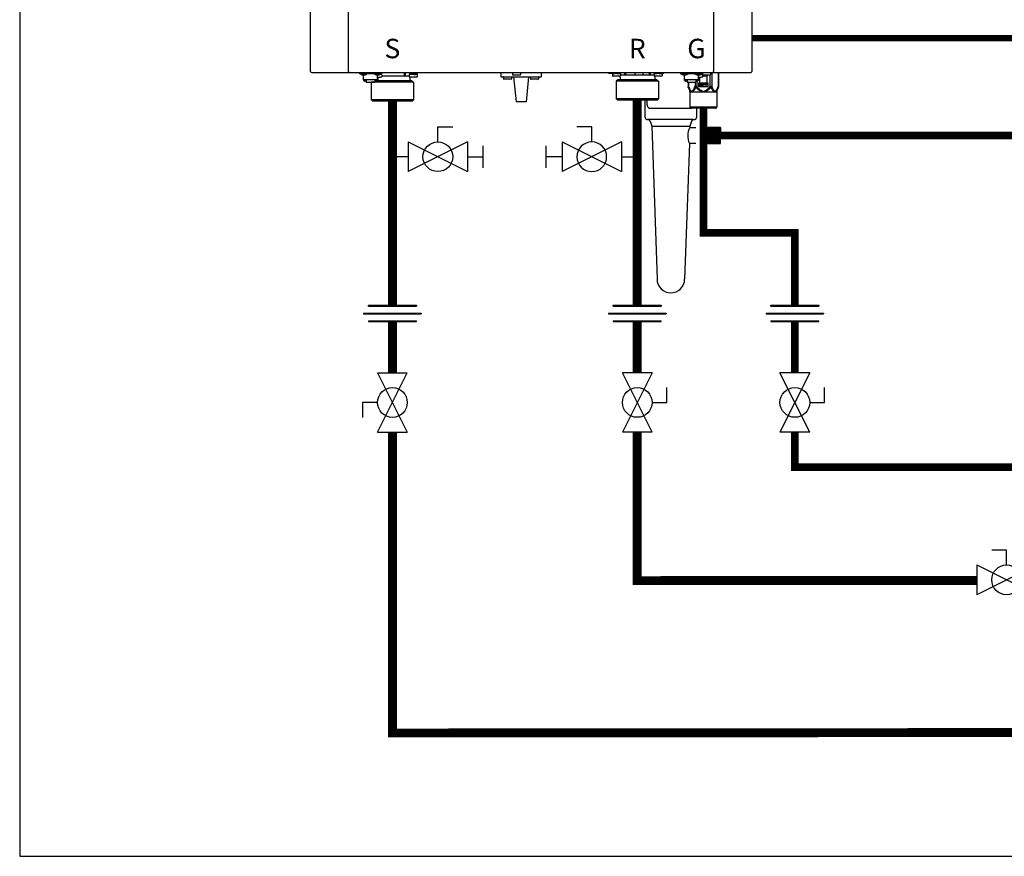
# Model space of a CAD drawing. Units: inches. Extents: x -69 to 81, y -7 to 97.
# Drawn here: x -69 to -31, y -7 to 26 of the extents above; entities that cross this region are included whole.
import ezdxf
from ezdxf.enums import TextEntityAlignment as Align

# ---------------------------------------------------------------- set-up
doc = ezdxf.new("R2010")
doc.units = ezdxf.units.IN
doc.header["$MEASUREMENT"] = 0
doc.linetypes.add('DASHED', pattern=[0.75, 0.5, -0.25])
doc.layers.add('menote', color=7, linetype='Continuous')
doc.styles.add('Navien', font='arial.ttf')

# ---------------------------------------------------------------- blocks, each defined once
blk = doc.blocks.new('Union')
at = {"color": 2}
for p, q in [((-0.0672, 0.0457), (0.0672, 0.0457)), ((-0.0672, 0.0437), (-0.0672, 0.0457)), ((-0.0672, 0.0437), (0.0672, 0.0437)), ((0.0672, 0.0457), (0.0672, 0.0437)), ((-0.0806, 0.0238), (0.0806, 0.0238)), ((-0.0806, 0.0238), (-0.0806, 0.0218)), ((-0.0806, 0.0218), (0.0806, 0.0218)), ((-0.0672, 0.002), (0.0672, 0.002)), ((-0.0672, 0.002), (-0.0672, 0)), ((-0.0672, 0), (0.0672, 0)), ((0.0672, 0), (0.0672, 0.002)), ((0.0806, 0.0238), (0.0806, 0.0218))]:
    blk.add_line(p, q, dxfattribs=at)
blk = doc.blocks.new('Full-Port Ball Valve')
at = {"color": 2}
for p, q in [((0.0832, 0.0832), (0.0416, 0.0832)), ((0.0832, 0.0416), (0.0832, 0.0832)), ((0, 0.0416), (0, -0.0416)), ((0, 0.0416), (0.1665, -0.0416)), ((0.1665, 0.0416), (0, -0.0416)), ((0.1665, 0.0416), (0.1665, -0.0416))]:
    blk.add_line(p, q, dxfattribs=at)
blk.add_circle((0.0832, 0), 0.0416, dxfattribs=at)
blk = doc.blocks.new('NFB-H (175-200)')
at = {"linetype": 'Continuous'}
for p, q in [((-3.212, 1.163), (-3.212, 28.671)), ((-1.719, 1.163), (-1.719, 28.671)), ((12.588, 28.671), (12.588, 1.163)), ((14.081, 28.671), (14.081, 1.163)), ((-1.719, 1.163), (-1.719, 1.124)), ((12.588, 1.124), (12.588, 1.163)), ((-3.173, 1.124), (14.042, 1.124)), ((-1.286, 1.124), (-1.286, 1.077)), ((-0.422, 1.077), (-1.286, 1.077)), ((-1.255, 1.073), (-1.255, 1.077)), ((-1.187, 1.034), (-1.071, 1.034)), ((-1.129, 0.841), (-1.129, 1.034)), ((-0.579, 0.842), (-1.129, 0.842)), ((-1.123, 0.818), (-1.123, 0.842)), ((-1.076, 0.818), (-1.123, 0.818)), ((-1.076, 0.818), (-1.076, 0.842)), ((-1.07, 0.833), (-1.076, 0.833)), ((-1.021, 0.789), (-1.076, 0.789)), ((-1.07, 0.842), (-1.07, 0.812)), ((-1.023, 0.812), (-1.07, 0.812)), ((-1.023, 0.812), (-1.023, 0.842)), ((-1.021, 0.833), (-1.023, 0.833)), ((-1.021, 0.842), (-1.021, 0.749)), ((-1.003, 1.073), (-1.003, 1.077)), ((-0.705, 1.073), (-0.705, 1.077)), ((-0.687, 0.842), (-0.687, 0.749)), ((-0.687, 0.833), (-0.685, 0.833)), ((-0.632, 0.789), (-0.687, 0.789)), ((-0.685, 0.842), (-0.685, 0.812)), ((-0.638, 0.812), (-0.685, 0.812)), ((-0.638, 0.812), (-0.638, 0.842)), ((-0.638, 0.833), (-0.632, 0.833)), ((-0.636, 1.034), (-0.521, 1.034)), ((-0.632, 0.818), (-0.632, 0.842)), ((-0.585, 0.818), (-0.632, 0.818)), ((0.766, 0.806), (-0.595, 0.806)), ((-0.585, 0.818), (-0.585, 0.842)), ((-0.579, 0.841), (-0.579, 1.034)), ((-0.579, 0.939), (-0.461, 0.939)), ((-0.559, 0.841), (-0.579, 0.841)), ((-0.559, 0.841), (-0.559, 0.939)), ((-0.465, 1.057), (-0.461, 1.057)), ((-0.453, 1.073), (-0.453, 1.077)), ((-0.422, 1.124), (-0.422, 1.077)), ((0.465, 0.983), (-0.404, 0.983)), ((0.465, 1.124), (0.465, 0.983)), ((0.499, 1.1), (0.499, 0.983)), ((0.658, 0.983), (0.499, 0.983)), ((0.658, 1.038), (0.658, 0.967)), ((0.965, 1.045), (0.666, 1.045)), ((0.666, 1.045), (0.669, 1.045)), ((0.953, 0.947), (0.678, 0.947)), ((0.681, 0.947), (0.678, 0.947)), ((0.679, 0.904), (0.679, 0.806)), ((0.688, 1.109), (0.688, 1.07)), ((0.74, 1.109), (0.74, 1.124)), ((0.74, 1.045), (0.74, 1.063)), ((0.766, 0.806), (0.825, 0.747)), ((0.817, 1.059), (0.816, 1.059)), ((0.869, 1.095), (0.867, 1.095)), ((0.869, 1.097), (0.906, 1.097)), ((0.869, 1.053), (0.906, 1.053)), ((0.891, 1.045), (0.891, 1.053)), ((0.906, 1.097), (0.906, 1.097)), ((0.906, 1.053), (0.906, 1.093)), ((0.906, 1.086), (0.906, 1.086)), ((0.943, 1.091), (0.943, 1.124)), ((0.964, 1.1), (0.97, 1.1)), ((0.964, 1.1), (0.964, 1.045)), ((0.97, 1.1), (0.97, 1.044)), ((0.972, 1.038), (0.972, 0.967)), ((4.255, 1.124), (4.255, 0.959)), ((4.255, 0.959), (5.828, 0.959)), ((4.358, 0.951), (4.358, 0.88)), ((4.652, 0.861), (4.377, 0.861)), ((4.672, 0.951), (4.672, 0.88)), ((4.707, 1.116), (4.707, 1.045)), ((5.002, 1.026), (4.727, 1.026)), ((4.747, 0.959), (4.845, -0.024)), ((5.022, 1.116), (5.022, 1.045)), ((5.336, 0.959), (5.238, -0.024)), ((5.411, 0.951), (5.411, 0.88)), ((5.706, 0.861), (5.431, 0.861)), ((5.725, 0.951), (5.725, 0.88)), ((5.828, 1.124), (5.828, 0.959)), ((8.48, 1.085), (8.48, 1.124)), ((8.63, 1.085), (8.48, 1.085)), ((8.627, 1.077), (8.627, 1.077)), ((8.627, 1.076), (8.627, 1.005)), ((8.63, 1.124), (8.63, 1.082)), ((8.635, 1.124), (8.635, 1.083)), ((8.635, 1.083), (8.638, 1.083)), ((8.636, 1.083), (8.64, 1.083)), ((8.636, 1.083), (8.636, 1.083)), ((8.679, 1.083), (8.637, 1.083)), ((8.638, 1.083), (8.679, 1.083)), ((8.64, 1.083), (8.679, 1.084)), ((8.743, 0.985), (8.647, 0.985)), ((8.657, 1.124), (8.657, 1.108)), ((8.679, 1.084), (8.709, 1.084)), ((8.679, 1.083), (8.727, 1.083)), ((8.709, 1.083), (8.709, 1.101)), ((8.842, 1.083), (8.722, 1.083)), ((8.749, 0.985), (8.743, 0.985)), ((8.86, 1.084), (8.746, 1.083)), ((8.826, 0.985), (8.749, 0.985)), ((8.833, 0.844), (8.775, 0.785)), ((9.016, 0.785), (8.775, 0.785)), ((8.775, 0.785), (8.775, 0.098)), ((8.786, 1.097), (8.785, 1.097)), ((8.882, 0.985), (8.82, 0.985)), ((10.142, 0.845), (8.833, 0.844)), ((8.839, 0.844), (8.833, 0.844)), ((8.838, 1.091), (8.875, 1.091)), ((8.839, 0.845), (8.921, 0.845)), ((8.921, 0.844), (8.839, 0.844)), ((8.89, 1.084), (8.848, 1.083)), ((8.86, 1.084), (8.86, 1.091)), ((8.86, 1.084), (8.89, 1.084)), ((8.875, 1.091), (8.875, 1.124)), ((8.922, 0.985), (8.882, 0.985)), ((8.885, 0.845), (8.91, 0.845)), ((8.89, 1.084), (8.934, 1.084)), ((8.89, 1.084), (8.932, 1.084)), ((8.921, 0.943), (8.921, 0.845)), ((9.058, 0.844), (8.921, 0.844)), ((8.942, 1.076), (8.942, 1.005)), ((9.101, 1.021), (8.942, 1.021)), ((10.425, 0.787), (9.016, 0.785)), ((10.141, 0.845), (9.058, 0.844)), ((9.1, 1.124), (9.101, 1.021)), ((9.134, 1.124), (9.135, 1.021)), ((10.065, 1.022), (9.135, 1.021)), ((9.502, 1.116), (9.502, 1.045)), ((9.797, 1.026), (9.522, 1.026)), ((9.817, 1.116), (9.817, 1.045)), ((10.065, 1.124), (10.065, 1.022)), ((10.099, 1.124), (10.099, 1.022)), ((10.258, 1.022), (10.099, 1.022)), ((10.366, 0.846), (10.141, 0.845)), ((10.279, 0.845), (10.142, 0.845)), ((10.258, 1.077), (10.258, 1.006)), ((10.266, 1.085), (10.271, 1.085)), ((10.266, 1.085), (10.269, 1.085)), ((10.266, 1.085), (10.266, 1.085)), ((10.309, 1.085), (10.267, 1.085)), ((10.269, 1.085), (10.309, 1.085)), ((10.271, 1.085), (10.309, 1.085)), ((10.28, 0.986), (10.277, 0.986)), ((10.278, 0.986), (10.278, 0.986)), ((10.318, 0.986), (10.279, 0.986)), ((10.279, 0.944), (10.279, 0.845)), ((10.279, 0.846), (10.36, 0.846)), ((10.36, 0.845), (10.279, 0.845)), ((10.318, 0.986), (10.28, 0.986)), ((10.287, 1.124), (10.287, 1.109)), ((10.29, 0.846), (10.314, 0.846)), ((10.309, 1.085), (10.339, 1.085)), ((10.309, 1.085), (10.358, 1.085)), ((10.373, 0.986), (10.318, 0.986)), ((10.339, 1.085), (10.339, 1.102)), ((10.472, 1.085), (10.352, 1.085)), ((10.366, 0.846), (10.36, 0.845)), ((10.366, 0.846), (10.425, 0.787)), ((10.379, 0.986), (10.373, 0.986)), ((10.491, 1.085), (10.376, 1.085)), ((10.457, 0.986), (10.379, 0.986)), ((10.417, 1.098), (10.416, 1.098)), ((10.425, 0.787), (10.426, 0.099)), ((10.512, 0.986), (10.451, 0.986)), ((10.468, 1.093), (10.505, 1.093)), ((10.521, 1.085), (10.478, 1.085)), ((10.491, 1.085), (10.491, 1.093)), ((10.505, 1.093), (10.505, 1.124)), ((10.553, 0.987), (10.512, 0.986)), ((10.521, 1.085), (10.564, 1.085)), ((10.569, 1.124), (10.569, 1.083)), ((10.631, 1.085), (10.569, 1.085)), ((10.572, 1.077), (10.572, 1.006)), ((10.631, 1.085), (10.631, 1.124)), ((11.291, 1.124), (11.291, 1.077)), ((12.155, 1.077), (11.291, 1.077)), ((11.322, 1.073), (11.322, 1.077)), ((11.39, 1.034), (11.506, 1.034)), ((11.448, 0.841), (11.448, 1.034)), ((11.998, 0.842), (11.448, 0.842)), ((11.454, 0.818), (11.454, 0.842)), ((11.501, 0.818), (11.454, 0.818)), ((11.501, 0.818), (11.501, 0.842)), ((11.507, 0.833), (11.501, 0.833)), ((11.556, 0.789), (11.501, 0.789)), ((11.507, 0.842), (11.507, 0.812)), ((11.554, 0.812), (11.507, 0.812)), ((11.554, 0.812), (11.554, 0.842)), ((11.556, 0.833), (11.554, 0.833)), ((11.556, 0.842), (11.556, 0.749)), ((11.574, 1.073), (11.574, 1.077)), ((11.872, 1.073), (11.872, 1.077)), ((11.89, 0.842), (11.89, 0.749)), ((11.89, 0.833), (11.892, 0.833)), ((11.945, 0.789), (11.89, 0.789)), ((11.892, 0.842), (11.892, 0.812)), ((11.939, 0.812), (11.892, 0.812)), ((11.929, 0.789), (11.929, 0.576)), ((11.939, 0.812), (11.939, 0.842)), ((11.939, 0.833), (11.945, 0.833)), ((11.94, 1.034), (12.056, 1.034)), ((11.945, 0.818), (11.945, 0.842)), ((11.992, 0.818), (11.945, 0.818)), ((11.992, 0.818), (11.992, 0.842)), ((11.998, 0.841), (11.998, 1.034)), ((11.998, 0.939), (12.116, 0.939)), ((12.018, 0.841), (11.998, 0.841)), ((12.018, 0.841), (12.018, 0.939)), ((12.05, 0.649), (12.05, 0.939)), ((12.112, 1.057), (12.116, 1.057)), ((12.124, 1.073), (12.124, 1.077)), ((12.155, 1.124), (12.155, 1.045)), ((12.156, 1.12), (12.155, 1.12)), ((12.325, 0.987), (12.174, 0.987)), ((12.45, 1.026), (12.175, 1.026)), ((12.325, 0.987), (12.325, 0.649)), ((12.345, 1.026), (12.345, 1.006)), ((12.447, 1.026), (12.447, 0.576)), ((12.47, 1.116), (12.47, 1.045)), ((12.515, 1.124), (12.515, 0.576)), ((12.773, 1.124), (12.773, 0.576)), ((12.784, 1.124), (12.784, 0.576)), ((-1.021, 0.749), (-0.687, 0.749)), ((-0.824, 0.749), (-0.825, 0.747)), ((-0.584, 0.747), (-0.825, 0.747)), ((-0.825, 0.747), (-0.825, 0.059)), ((0.825, 0.747), (-0.584, 0.747)), ((0.825, 0.747), (0.825, 0.059)), ((11.556, 0.749), (11.89, 0.749)), ((11.592, 0.749), (11.592, 0.576)), ((11.602, 0.576), (11.592, 0.576)), ((11.598, 0.546), (11.655, 0.407)), ((11.602, 0.749), (11.602, 0.576)), ((11.861, 0.749), (11.861, 0.576)), ((11.929, 0.576), (11.861, 0.576)), ((11.893, 0.546), (11.929, 0.576)), ((12.015, 0.726), (12.357, 0.726)), ((12.015, 0.561), (12.015, 0.726)), ((12.357, 0.561), (12.015, 0.561)), ((12.07, 0.706), (12.051, 0.706)), ((12.051, 0.706), (12.051, 0.588)), ((12.051, 0.588), (12.064, 0.588)), ((12.064, 0.691), (12.116, 0.588)), ((12.064, 0.588), (12.064, 0.691)), ((12.085, 0.649), (12.064, 0.649)), ((12.122, 0.606), (12.07, 0.706)), ((12.122, 0.649), (12.1, 0.649)), ((12.116, 0.588), (12.135, 0.588)), ((12.135, 0.706), (12.122, 0.706)), ((12.122, 0.706), (12.122, 0.606)), ((12.135, 0.588), (12.135, 0.706)), ((12.151, 0.649), (12.135, 0.649)), ((12.201, 0.706), (12.151, 0.706)), ((12.151, 0.706), (12.151, 0.588)), ((12.151, 0.588), (12.164, 0.588)), ((12.164, 0.694), (12.204, 0.694)), ((12.164, 0.656), (12.164, 0.694)), ((12.204, 0.656), (12.164, 0.656)), ((12.164, 0.641), (12.201, 0.641)), ((12.164, 0.588), (12.164, 0.641)), ((12.212, 0.704), (12.201, 0.706)), ((12.201, 0.641), (12.212, 0.644)), ((12.204, 0.694), (12.21, 0.691)), ((12.21, 0.659), (12.204, 0.656)), ((12.21, 0.691), (12.214, 0.686)), ((12.214, 0.664), (12.21, 0.659)), ((12.22, 0.696), (12.212, 0.704)), ((12.212, 0.644), (12.22, 0.651)), ((12.214, 0.686), (12.216, 0.679)), ((12.216, 0.671), (12.214, 0.664)), ((12.216, 0.679), (12.216, 0.671)), ((12.279, 0.649), (12.217, 0.649)), ((12.227, 0.686), (12.22, 0.696)), ((12.22, 0.651), (12.227, 0.661)), ((12.229, 0.679), (12.227, 0.686)), ((12.227, 0.661), (12.229, 0.669)), ((12.229, 0.669), (12.229, 0.679)), ((12.325, 0.706), (12.245, 0.706)), ((12.245, 0.706), (12.245, 0.694)), ((12.245, 0.694), (12.279, 0.694)), ((12.279, 0.694), (12.279, 0.588)), ((12.279, 0.588), (12.291, 0.588)), ((12.291, 0.694), (12.325, 0.694)), ((12.291, 0.588), (12.291, 0.694)), ((12.325, 0.649), (12.291, 0.649)), ((12.325, 0.694), (12.325, 0.706)), ((12.357, 0.726), (12.357, 0.561)), ((12.515, 0.576), (12.447, 0.576)), ((12.447, 0.576), (12.483, 0.546)), ((12.721, 0.407), (12.698, 0.407)), ((12.778, 0.546), (12.721, 0.407)), ((12.784, 0.576), (12.773, 0.576)), ((-0.584, 0.059), (-0.825, 0.059)), ((-0.766, 0), (-0.825, 0.059)), ((0.766, 0), (-0.766, 0)), ((0.825, 0.059), (-0.584, 0.059)), ((0.766, 0), (0.825, 0.059)), ((9.017, 0.097), (8.775, 0.098)), ((8.834, 0.039), (8.775, 0.098)), ((10.361, 0.04), (8.834, 0.039)), ((10.426, 0.099), (9.017, 0.097)), ((9.971, 0.039), (9.971, -0.071)), ((10.367, 0.04), (10.361, 0.04)), ((10.367, 0.04), (10.426, 0.099)), ((11.661, 0.377), (12.715, 0.377)), ((11.661, 0.377), (11.661, -0.22)), ((12.715, 0.377), (12.715, -0.22)), ((5.238, -0.024), (4.845, -0.024)), ((10.085, -0.267), (11.693, -0.267)), ((11.661, -0.22), (12.715, -0.22)), ((11.689, -0.264), (11.673, -0.247)), ((12.659, -0.275), (11.717, -0.275)), ((12.687, -0.264), (12.703, -0.247))]:
    blk.add_line(p, q, dxfattribs=at)
for centre, radius, start, end in [((-3.173, 1.163), 0.0393, 180, 270), ((14.042, 1.163), 0.0393, 270, 0), ((-1.187, 1.112), 0.0786, 210, 270), ((-1.071, 1.112), 0.0786, 270, 330), ((-0.636, 1.112), 0.0786, 210, 270), ((-0.521, 1.112), 0.0786, 270, 330), ((-0.461, 0.998), 0.059, 270, 90), ((0.666, 1.038), 0.00786, 89.9995, 179.9995), ((0.678, 0.967), 0.0197, 179.9995, 269.9995), ((0.718, 0.904), 0.0393, 89.9995, 179.9995), ((0.363, -7.523), 8.633, 86.6568, 86.9885), ((0.953, 0.967), 0.0197, 269.9995, 359.9995), ((0.965, 1.038), 0.00786, 359.9995, 89.9995), ((1.009, 1.1), 0.0393, 143.0448, 179.9995), ((4.365, 0.951), 0.00786, 90, 180), ((4.377, 0.88), 0.0197, 180, 270), ((4.652, 0.88), 0.0197, 270, 0), ((4.664, 0.951), 0.00786, 0, 90), ((4.715, 1.116), 0.00786, 90, 180), ((4.727, 1.045), 0.0197, 180, 270), ((5.002, 1.045), 0.0197, 270, 0), ((5.014, 1.116), 0.00786, 0, 90), ((5.419, 0.951), 0.00786, 90, 180), ((5.431, 0.88), 0.0197, 180, 270), ((5.706, 0.88), 0.0197, 270, 0), ((5.718, 0.951), 0.00786, 0, 90), ((8.635, 1.077), 0.00786, 130.3509, 180.0409), ((8.635, 1.076), 0.00786, 90.0409, 180.0409), ((8.647, 1.005), 0.0197, 180.0409, 270.0409), ((8.882, 0.943), 0.0393, 0.0409, 85.0886), ((8.922, 1.005), 0.0197, 270.0409, 0.0409), ((8.934, 1.076), 0.00786, 0.0409, 90.0409), ((9.51, 1.116), 0.00786, 90, 180), ((9.522, 1.045), 0.0197, 180, 270), ((9.797, 1.045), 0.0197, 270, 0), ((9.809, 1.116), 0.00786, 0, 90), ((10.266, 1.077), 0.00786, 90.0409, 180.0409), ((10.277, 1.006), 0.0197, 180.0409, 270.0409), ((10.318, 0.944), 0.0393, 94.9932, 180.0409), ((10.553, 1.006), 0.0197, 270.0409, 0.0409), ((10.564, 1.077), 0.00786, 0.0409, 90.0409), ((11.39, 1.112), 0.0786, 210, 270), ((11.506, 1.112), 0.0786, 270, 330), ((11.94, 1.112), 0.0786, 210, 270), ((12.056, 1.112), 0.0786, 270, 330), ((12.116, 0.998), 0.059, 270, 90), ((12.163, 1.116), 0.00786, 90, 180), ((12.175, 1.045), 0.0197, 180, 191.2883), ((12.175, 1.045), 0.0197, 246.3563, 270), ((12.325, 1.006), 0.0197, 270, 0), ((12.45, 1.045), 0.0197, 270, 0), ((12.462, 1.116), 0.00786, 0, 90), ((11.583, 0.377), 0.0786, 0, 22.5188), ((12.081, -0.316), 0.776, 114.4228, 116.7335), ((12.12, -0.402), 0.87, 111.6534, 114.4435), ((12.251, -0.412), 0.881, 65.3629, 68.3268), ((12.291, -0.325), 0.786, 63.2831, 65.3301), ((12.793, 0.377), 0.0786, 157.4812, 180), ((11.701, -0.22), 0.0393, 180, 225), ((11.717, -0.236), 0.0393, 225, 270), ((12.659, -0.236), 0.0393, 270, 315), ((12.675, -0.22), 0.0393, 315, 0)]:
    blk.add_arc(centre, radius, start, end, dxfattribs=at)
for centre, major_axis, ratio, start_param, end_param in [((0.465, 0.943), (0.0392, 0.0022), 0.999992, 0.991289, 1.514888), ((0.465, 0.943), (0.038, 0.038), 0.267945, 0.261804, 0.785402), ((9.135, 0.982), (-0.038, 0.0379), 0.267614, -0.785807, -0.262208), ((9.135, 0.982), (0.0393, -0.0002), 0.999286, 1.575608, 2.099207), ((10.065, 0.982), (0.0393, -0.0002), 0.999286, 1.052009, 1.575608), ((10.065, 0.982), (0.0379, 0.038), 0.267622, 0.262215, 0.785813)]:
    blk.add_ellipse(centre, major_axis=major_axis, ratio=ratio, start_param=start_param, end_param=end_param, dxfattribs=at)
for points, knots in [([(-1.12, 0.817), (-1.117, 0.809), (-1.104, 0.794), (-1.085, 0.789), (-1.076, 0.789)], [0, 0, 0, 0, 0.489431, 1, 1, 1, 1]), ([(-0.632, 0.789), (-0.623, 0.789), (-0.604, 0.794), (-0.591, 0.809), (-0.588, 0.817)], [0, 0, 0, 0, 0.510569, 1, 1, 1, 1]), ([(0.688, 1.109), (0.688, 1.109), (0.689, 1.11), (0.691, 1.111), (0.696, 1.111), (0.705, 1.112), (0.719, 1.114), (0.732, 1.115), (0.739, 1.115)], [0, 0, 0, 0, 0.022574, 0.07427, 0.157463, 0.271321, 0.58525, 1, 1, 1, 1]), ([(0.817, 1.098), (0.8, 1.099), (0.777, 1.1), (0.746, 1.102), (0.727, 1.103), (0.711, 1.105), (0.699, 1.106), (0.692, 1.107), (0.689, 1.108), (0.688, 1.109), (0.688, 1.109)], [0, 0, 0, 0, 0.379798, 0.551888, 0.702992, 0.827275, 0.919933, 0.977639, 0.992924, 1, 1, 1, 1]), ([(0.739, 1.063), (0.732, 1.064), (0.719, 1.065), (0.705, 1.066), (0.696, 1.067), (0.691, 1.068), (0.689, 1.068), (0.688, 1.069), (0.688, 1.07)], [0, 0, 0, 0, 0.414691, 0.728745, 0.842496, 0.925651, 0.977488, 1, 1, 1, 1]), ([(0.816, 1.059), (0.809, 1.059), (0.783, 1.06), (0.758, 1.062), (0.739, 1.063)], [0, 0, 0, 0, 0.266679, 1, 1, 1, 1]), ([(0.752, 1.105), (0.749, 1.105), (0.745, 1.106), (0.741, 1.107), (0.74, 1.108), (0.74, 1.109)], [0, 0, 0, 0, 0.711722, 0.904676, 1, 1, 1, 1]), ([(0.762, 1.103), (0.761, 1.104), (0.758, 1.104), (0.755, 1.104), (0.752, 1.105)], [0, 0, 0, 0, 0.27094, 1, 1, 1, 1]), ([(0.816, 1.098), (0.811, 1.098), (0.793, 1.1), (0.775, 1.102), (0.762, 1.103)], [0, 0, 0, 0, 0.275407, 1, 1, 1, 1]), ([(0.817, 1.059), (0.822, 1.058), (0.839, 1.057), (0.856, 1.055), (0.869, 1.053)], [0, 0, 0, 0, 0.275859, 1, 1, 1, 1]), ([(0.906, 1.053), (0.899, 1.054), (0.87, 1.056), (0.84, 1.057), (0.817, 1.059)], [0, 0, 0, 0, 0.214288, 1, 1, 1, 1]), ([(0.869, 1.097), (0.87, 1.096), (0.873, 1.096), (0.876, 1.096), (0.878, 1.095)], [0, 0, 0, 0, 0.270953, 1, 1, 1, 1]), ([(0.906, 1.093), (0.903, 1.093), (0.891, 1.094), (0.878, 1.094), (0.869, 1.095)], [0, 0, 0, 0, 0.22529, 1, 1, 1, 1]), ([(0.878, 1.095), (0.879, 1.095), (0.881, 1.095), (0.883, 1.094), (0.884, 1.094)], [0, 0, 0, 0, 0.275002, 1, 1, 1, 1]), ([(0.943, 1.091), (0.943, 1.091), (0.942, 1.092), (0.939, 1.093), (0.932, 1.094), (0.92, 1.095), (0.911, 1.096), (0.906, 1.097)], [0, 0, 0, 0, 0.023967, 0.075395, 0.269384, 0.582186, 1, 1, 1, 1]), ([(0.906, 1.086), (0.912, 1.086), (0.921, 1.087), (0.932, 1.088), (0.939, 1.089), (0.942, 1.09), (0.943, 1.091), (0.943, 1.091)], [0, 0, 0, 0, 0.41872, 0.730575, 0.92437, 0.975787, 1, 1, 1, 1]), ([(8.708, 1.101), (8.701, 1.102), (8.688, 1.102), (8.674, 1.104), (8.665, 1.105), (8.661, 1.106), (8.658, 1.106), (8.657, 1.107), (8.657, 1.108)], [0, 0, 0, 0, 0.414586, 0.728573, 0.842313, 0.925477, 0.977357, 1, 1, 1, 1]), ([(8.785, 1.097), (8.778, 1.097), (8.753, 1.098), (8.727, 1.1), (8.708, 1.101)], [0, 0, 0, 0, 0.26668, 1, 1, 1, 1]), ([(8.786, 1.097), (8.791, 1.096), (8.808, 1.095), (8.825, 1.093), (8.838, 1.091)], [0, 0, 0, 0, 0.275866, 1, 1, 1, 1]), ([(8.875, 1.091), (8.868, 1.092), (8.839, 1.094), (8.809, 1.095), (8.786, 1.097)], [0, 0, 0, 0, 0.214284, 1, 1, 1, 1]), ([(10.141, 0.845), (10.134, 0.845), (10.119, 0.845), (10.098, 0.845), (10.076, 0.845), (10.058, 0.845), (10.045, 0.845), (10.038, 0.845), (10.032, 0.845), (10.028, 0.845), (10.024, 0.845), (10.021, 0.845), (10.019, 0.845), (10.018, 0.845), (10.017, 0.845), (10.016, 0.845), (10.015, 0.845), (10.015, 0.845), (10.015, 0.845), (10.014, 0.845), (10.013, 0.845), (10.012, 0.845), (10.01, 0.845), (10.008, 0.845), (10.006, 0.845), (10.003, 0.845), (9.997, 0.845), (9.991, 0.845), (9.985, 0.845), (9.979, 0.845), (9.97, 0.845), (9.96, 0.845), (9.947, 0.845), (9.935, 0.845), (9.923, 0.845), (9.912, 0.845), (9.904, 0.845), (9.898, 0.845), (9.891, 0.845), (9.886, 0.845), (9.882, 0.845), (9.879, 0.845), (9.876, 0.845), (9.874, 0.845), (9.873, 0.845), (9.871, 0.845), (9.87, 0.845), (9.869, 0.845), (9.868, 0.845), (9.866, 0.845), (9.864, 0.845), (9.862, 0.845), (9.859, 0.845), (9.856, 0.845), (9.851, 0.845), (9.843, 0.845), (9.832, 0.845), (9.818, 0.845), (9.804, 0.845), (9.79, 0.845), (9.777, 0.845), (9.763, 0.845), (9.749, 0.845), (9.735, 0.845), (9.724, 0.845), (9.715, 0.845), (9.709, 0.845), (9.704, 0.845), (9.7, 0.845), (9.694, 0.845), (9.687, 0.845), (9.677, 0.845), (9.661, 0.845), (9.638, 0.845), (9.615, 0.844), (9.596, 0.844), (9.582, 0.844), (9.57, 0.844), (9.561, 0.844), (9.555, 0.844), (9.551, 0.844), (9.547, 0.844), (9.544, 0.844), (9.539, 0.844), (9.533, 0.844), (9.524, 0.844), (9.513, 0.844), (9.494, 0.844), (9.476, 0.844), (9.458, 0.844), (9.444, 0.844), (9.43, 0.844), (9.419, 0.844), (9.409, 0.844), (9.404, 0.844), (9.399, 0.844), (9.396, 0.844), (9.392, 0.844), (9.389, 0.844), (9.387, 0.844), (9.386, 0.844), (9.385, 0.844), (9.384, 0.844), (9.382, 0.844), (9.379, 0.844), (9.372, 0.844), (9.362, 0.844), (9.349, 0.844), (9.332, 0.844), (9.314, 0.844), (9.297, 0.844), (9.284, 0.844), (9.27, 0.844), (9.26, 0.844), (9.251, 0.844), (9.245, 0.844), (9.241, 0.844), (9.239, 0.844), (9.238, 0.844), (9.236, 0.844), (9.235, 0.844), (9.234, 0.844), (9.234, 0.844), (9.234, 0.844), (9.233, 0.844), (9.233, 0.844), (9.232, 0.844), (9.231, 0.844), (9.23, 0.844), (9.228, 0.844), (9.226, 0.844), (9.223, 0.844), (9.219, 0.844), (9.214, 0.844), (9.208, 0.844), (9.203, 0.844), (9.195, 0.844), (9.185, 0.844), (9.174, 0.844), (9.162, 0.844), (9.151, 0.844), (9.141, 0.844), (9.134, 0.844), (9.128, 0.844), (9.122, 0.844), (9.116, 0.844), (9.112, 0.844), (9.108, 0.844), (9.105, 0.844), (9.103, 0.844), (9.101, 0.844), (9.101, 0.844), (9.1, 0.844), (9.1, 0.844), (9.1, 0.844), (9.1, 0.844), (9.099, 0.844), (9.099, 0.844), (9.098, 0.844), (9.097, 0.844), (9.096, 0.844), (9.094, 0.844), (9.092, 0.844), (9.09, 0.844), (9.087, 0.844), (9.084, 0.844), (9.08, 0.844), (9.074, 0.844), (9.066, 0.844), (9.056, 0.844), (9.047, 0.844), (9.037, 0.844), (9.028, 0.844), (9.02, 0.844), (9.013, 0.844), (9.009, 0.844), (9.005, 0.844), (9.001, 0.844), (8.999, 0.844), (8.997, 0.844), (8.995, 0.844), (8.993, 0.844), (8.992, 0.844), (8.991, 0.844), (8.99, 0.844), (8.989, 0.844), (8.989, 0.844), (8.989, 0.844), (8.989, 0.844), (8.988, 0.844), (8.988, 0.844), (8.988, 0.844), (8.988, 0.844), (8.987, 0.844), (8.987, 0.844), (8.986, 0.844), (8.985, 0.844), (8.984, 0.844), (8.981, 0.844), (8.978, 0.844), (8.975, 0.844), (8.971, 0.844), (8.966, 0.844), (8.96, 0.844), (8.953, 0.844), (8.946, 0.844), (8.938, 0.844), (8.931, 0.844), (8.925, 0.844), (8.92, 0.844), (8.916, 0.844), (8.913, 0.844), (8.911, 0.844), (8.909, 0.844), (8.908, 0.844), (8.906, 0.844), (8.906, 0.844), (8.905, 0.844), (8.904, 0.844), (8.904, 0.844), (8.904, 0.844), (8.904, 0.844), (8.904, 0.844), (8.904, 0.844), (8.904, 0.844), (8.904, 0.844), (8.903, 0.844), (8.903, 0.844), (8.903, 0.844), (8.903, 0.844), (8.902, 0.844), (8.902, 0.844), (8.901, 0.844), (8.9, 0.844), (8.899, 0.844), (8.898, 0.844), (8.896, 0.844), (8.894, 0.844), (8.892, 0.844), (8.889, 0.844), (8.885, 0.844), (8.881, 0.844), (8.876, 0.844), (8.872, 0.844), (8.868, 0.844), (8.865, 0.844), (8.863, 0.844), (8.861, 0.844), (8.858, 0.844), (8.856, 0.844), (8.855, 0.844), (8.854, 0.844), (8.854, 0.844), (8.853, 0.844), (8.853, 0.844), (8.853, 0.844), (8.853, 0.844), (8.852, 0.844), (8.852, 0.844), (8.852, 0.844), (8.852, 0.844), (8.852, 0.844), (8.852, 0.844), (8.852, 0.844), (8.852, 0.844), (8.852, 0.844), (8.852, 0.844), (8.852, 0.844), (8.851, 0.844), (8.851, 0.844), (8.851, 0.844), (8.85, 0.844), (8.85, 0.844), (8.849, 0.844), (8.848, 0.844), (8.847, 0.844), (8.845, 0.844), (8.843, 0.844), (8.841, 0.844), (8.837, 0.844), (8.835, 0.844), (8.834, 0.844)], [0, 0, 0, 0, 0.015625, 0.03125, 0.046875, 0.0625, 0.070312, 0.074219, 0.078125, 0.082031, 0.083984, 0.085938, 0.087891, 0.088867, 0.089355, 0.089844, 0.090332, 0.090576, 0.09082, 0.091309, 0.091797, 0.092773, 0.09375, 0.094727, 0.095703, 0.097656, 0.101562, 0.105469, 0.109375, 0.113281, 0.117188, 0.125, 0.132812, 0.140625, 0.148438, 0.15625, 0.160156, 0.164062, 0.167969, 0.171875, 0.173828, 0.175781, 0.177734, 0.178711, 0.179688, 0.180664, 0.181152, 0.181641, 0.182617, 0.183594, 0.18457, 0.185547, 0.1875, 0.189453, 0.191406, 0.195312, 0.203125, 0.210938, 0.21875, 0.226562, 0.234375, 0.242188, 0.25, 0.257812, 0.265625, 0.269531, 0.273438, 0.275391, 0.277344, 0.28125, 0.285156, 0.289062, 0.296875, 0.3125, 0.328125, 0.335938, 0.34375, 0.351562, 0.355469, 0.359375, 0.361328, 0.363281, 0.365234, 0.367188, 0.371094, 0.375, 0.382812, 0.390625, 0.40625, 0.414062, 0.421875, 0.429688, 0.4375, 0.441406, 0.445312, 0.447266, 0.449219, 0.451172, 0.453125, 0.454102, 0.45459, 0.455078, 0.456055, 0.457031, 0.458984, 0.460938, 0.46875, 0.476562, 0.484375, 0.5, 0.507812, 0.515625, 0.523438, 0.53125, 0.535156, 0.539062, 0.541016, 0.541992, 0.542969, 0.543945, 0.544434, 0.544922, 0.545166, 0.54541, 0.545654, 0.545898, 0.546387, 0.546875, 0.547852, 0.548828, 0.550781, 0.552734, 0.554688, 0.558594, 0.5625, 0.566406, 0.570312, 0.578125, 0.585938, 0.59375, 0.601562, 0.609375, 0.613281, 0.617188, 0.621094, 0.625, 0.628906, 0.630859, 0.632812, 0.634766, 0.635254, 0.635742, 0.635986, 0.63623, 0.636353, 0.636475, 0.636719, 0.637207, 0.637695, 0.638672, 0.639648, 0.640625, 0.642578, 0.644531, 0.646484, 0.648438, 0.652344, 0.65625, 0.664062, 0.671875, 0.679688, 0.6875, 0.695312, 0.703125, 0.707031, 0.710938, 0.714844, 0.716797, 0.71875, 0.720703, 0.722656, 0.723633, 0.724609, 0.725586, 0.726562, 0.726807, 0.727051, 0.727173, 0.727295, 0.727417, 0.727539, 0.727783, 0.728027, 0.728516, 0.729004, 0.729492, 0.730469, 0.732422, 0.734375, 0.738281, 0.742188, 0.746094, 0.75, 0.757812, 0.765625, 0.773438, 0.78125, 0.789062, 0.796875, 0.800781, 0.804688, 0.808594, 0.810547, 0.8125, 0.814453, 0.81543, 0.816406, 0.817383, 0.817627, 0.817871, 0.817993, 0.818115, 0.818176, 0.818237, 0.818359, 0.818604, 0.818848, 0.819336, 0.819824, 0.820312, 0.821289, 0.822266, 0.823242, 0.824219, 0.826172, 0.828125, 0.832031, 0.835938, 0.839844, 0.84375, 0.851562, 0.859375, 0.867188, 0.875, 0.882812, 0.886719, 0.890625, 0.894531, 0.898438, 0.902344, 0.904297, 0.905273, 0.90625, 0.907227, 0.907715, 0.908203, 0.908691, 0.908936, 0.909058, 0.90918, 0.909302, 0.909424, 0.909668, 0.910156, 0.910645, 0.911133, 0.912109, 0.913086, 0.914062, 0.916016, 0.917969, 0.919922, 0.921875, 0.925781, 0.929688, 0.9375, 0.945312, 0.953125, 0.96875, 0.984375, 1, 1, 1, 1]), ([(10.339, 1.102), (10.331, 1.103), (10.319, 1.104), (10.304, 1.105), (10.295, 1.106), (10.291, 1.107), (10.289, 1.108), (10.287, 1.108), (10.287, 1.109)], [0, 0, 0, 0, 0.414586, 0.728573, 0.842313, 0.925477, 0.977357, 1, 1, 1, 1]), ([(10.416, 1.098), (10.409, 1.098), (10.383, 1.1), (10.357, 1.101), (10.339, 1.102)], [0, 0, 0, 0, 0.26668, 1, 1, 1, 1]), ([(10.417, 1.098), (10.421, 1.097), (10.439, 1.096), (10.456, 1.094), (10.468, 1.093)], [0, 0, 0, 0, 0.275866, 1, 1, 1, 1]), ([(10.505, 1.093), (10.499, 1.093), (10.469, 1.095), (10.44, 1.097), (10.417, 1.098)], [0, 0, 0, 0, 0.214284, 1, 1, 1, 1]), ([(11.457, 0.817), (11.46, 0.809), (11.473, 0.794), (11.492, 0.789), (11.501, 0.789)], [0, 0, 0, 0, 0.489431, 1, 1, 1, 1]), ([(11.945, 0.789), (11.954, 0.789), (11.973, 0.794), (11.986, 0.809), (11.989, 0.817)], [0, 0, 0, 0, 0.510569, 1, 1, 1, 1]), ([(11.598, 0.546), (11.596, 0.55), (11.595, 0.561), (11.6, 0.571), (11.602, 0.576)], [0, 0, 0, 0, 0.457363, 1, 1, 1, 1]), ([(11.598, 0.546), (11.609, 0.519), (11.631, 0.471), (11.661, 0.425), (11.678, 0.407)], [0, 0, 0, 0, 0.533432, 1, 1, 1, 1]), ([(11.602, 0.576), (11.613, 0.55), (11.63, 0.512), (11.657, 0.467), (11.672, 0.446), (11.68, 0.438)], [0, 0, 0, 0, 0.528651, 0.774389, 1, 1, 1, 1]), ([(11.678, 0.407), (11.682, 0.405), (11.7, 0.394), (11.718, 0.384), (11.732, 0.377)], [0, 0, 0, 0, 0.230661, 1, 1, 1, 1]), ([(11.68, 0.438), (11.684, 0.433), (11.702, 0.413), (11.719, 0.393), (11.732, 0.377)], [0, 0, 0, 0, 0.247231, 1, 1, 1, 1]), ([(11.732, 0.377), (11.736, 0.383), (11.753, 0.403), (11.771, 0.423), (11.784, 0.438)], [0, 0, 0, 0, 0.251988, 1, 1, 1, 1]), ([(11.784, 0.438), (11.792, 0.446), (11.807, 0.467), (11.834, 0.512), (11.85, 0.55), (11.861, 0.576)], [0, 0, 0, 0, 0.225631, 0.471406, 1, 1, 1, 1]), ([(11.799, 0.407), (11.819, 0.425), (11.853, 0.47), (11.88, 0.519), (11.893, 0.546)], [0, 0, 0, 0, 0.469698, 1, 1, 1, 1]), ([(11.861, 0.576), (11.863, 0.573), (11.871, 0.561), (11.883, 0.552), (11.893, 0.546)], [0, 0, 0, 0, 0.224168, 1, 1, 1, 1]), ([(11.893, 0.546), (11.918, 0.518), (11.971, 0.466), (12.034, 0.423), (12.067, 0.407)], [0, 0, 0, 0, 0.500266, 1, 1, 1, 1]), ([(11.929, 0.576), (11.951, 0.549), (11.998, 0.498), (12.053, 0.454), (12.084, 0.438)], [0, 0, 0, 0, 0.500354, 1, 1, 1, 1]), ([(12.292, 0.438), (12.323, 0.454), (12.378, 0.498), (12.424, 0.549), (12.447, 0.576)], [0, 0, 0, 0, 0.499601, 1, 1, 1, 1]), ([(12.309, 0.407), (12.342, 0.423), (12.405, 0.466), (12.458, 0.518), (12.483, 0.546)], [0, 0, 0, 0, 0.499687, 1, 1, 1, 1]), ([(12.483, 0.546), (12.486, 0.548), (12.498, 0.556), (12.509, 0.567), (12.515, 0.576)], [0, 0, 0, 0, 0.274267, 1, 1, 1, 1]), ([(12.483, 0.546), (12.496, 0.519), (12.523, 0.47), (12.557, 0.425), (12.577, 0.407)], [0, 0, 0, 0, 0.530322, 1, 1, 1, 1]), ([(12.515, 0.576), (12.525, 0.55), (12.542, 0.512), (12.569, 0.467), (12.584, 0.446), (12.592, 0.438)], [0, 0, 0, 0, 0.528655, 0.774392, 1, 1, 1, 1]), ([(12.592, 0.438), (12.596, 0.433), (12.614, 0.413), (12.631, 0.393), (12.644, 0.377)], [0, 0, 0, 0, 0.247231, 1, 1, 1, 1]), ([(12.644, 0.377), (12.648, 0.383), (12.665, 0.403), (12.683, 0.423), (12.696, 0.438)], [0, 0, 0, 0, 0.251988, 1, 1, 1, 1]), ([(12.644, 0.377), (12.649, 0.38), (12.667, 0.389), (12.685, 0.4), (12.698, 0.407)], [0, 0, 0, 0, 0.269327, 1, 1, 1, 1]), ([(12.696, 0.438), (12.704, 0.446), (12.719, 0.467), (12.746, 0.512), (12.763, 0.55), (12.773, 0.576)], [0, 0, 0, 0, 0.225574, 0.471308, 1, 1, 1, 1]), ([(12.698, 0.407), (12.715, 0.425), (12.745, 0.471), (12.767, 0.519), (12.778, 0.546)], [0, 0, 0, 0, 0.466532, 1, 1, 1, 1]), ([(9.971, -0.071), (9.971, -0.096), (9.976, -0.144), (9.997, -0.208), (10.029, -0.248), (10.061, -0.265), (10.077, -0.267), (10.085, -0.267)], [0, 0, 0, 0, 0.304343, 0.577501, 0.803542, 0.903301, 1, 1, 1, 1])]:
    blk.add_open_spline(points, degree=3, knots=knots, dxfattribs=at)
for points in [[(0.499, 1.1), (0.499, 1.109), (0.502, 1.117), (0.506, 1.124)], [(0.971, 1.124), (0.967, 1.117), (0.964, 1.109), (0.964, 1.1)], [(11.598, 0.546), (11.594, 0.555), (11.592, 0.566), (11.592, 0.576)], [(12.067, 0.407), (12.107, 0.398), (12.148, 0.388), (12.188, 0.377)], [(12.084, 0.438), (12.119, 0.418), (12.153, 0.398), (12.188, 0.377)], [(12.188, 0.377), (12.222, 0.398), (12.257, 0.418), (12.292, 0.438)], [(12.188, 0.377), (12.228, 0.388), (12.268, 0.398), (12.309, 0.407)], [(12.778, 0.546), (12.782, 0.555), (12.784, 0.566), (12.784, 0.576)]]:
    blk.add_open_spline(points, degree=3, dxfattribs=at)
at = {"style": 'Navien'}
for s, p in [('S', (0, 2.068)), ('R', (9.597, 2.068)), ('G', (11.914, 2.068))]:
    blk.add_text(s, height=0.762, dxfattribs=at).set_placement(p, align=Align.MIDDLE_CENTER)
blk = doc.blocks.new('Ball Valve Drain')
at = {"color": 2}
for p, q in [((0.1273, 0.0416), (0.1273, 0.0832)), ((0.1273, 0.0832), (0.1689, 0.0832)), ((0.0441, 0.0416), (0.0441, -0.0416)), ((0.0441, 0.0416), (0.2105, -0.0416)), ((0.2105, 0.0416), (0.0441, -0.0416)), ((0.2105, 0.0416), (0.2105, -0.0416)), ((0.2546, -0.0308), (0.2546, 0.0308)), ((0.0441, 0), (0, 0)), ((0.2105, 0), (0.2546, 0))]:
    blk.add_line(p, q, dxfattribs=at)
blk.add_circle((0.1273, 0), 0.0416, dxfattribs=at)
blk = doc.blocks.new('Condensate Trap')
for p, q in [((-1, -0.92), (-1, -0.243)), ((1, -0.557), (1, -0.92)), ((-0.883, -1), (-0.92, -1)), ((0.883, -1), (-0.883, -1)), ((-0.807, -1.057), (-0.75, -1.25)), ((0.807, -1.057), (0.75, -1.25)), ((0.883, -1), (0.92, -1)), ((-0.75, -1.25), (0.75, -1.25)), ((-0.75, -1.25), (-0.541, -7.246)), ((0.75, -1.25), (0.748, -1.313)), ((0.748, -1.313), (0.978, -1.313)), ((1.452, -1.313), (1.452, -1.938)), ((1.952, -1.313), (1.452, -1.313)), ((1.493, -1.313), (1.482, -1.938)), ((1.523, -1.313), (1.512, -1.938)), ((1.553, -1.313), (1.542, -1.938)), ((1.583, -1.313), (1.572, -1.938)), ((1.613, -1.313), (1.602, -1.938)), ((1.643, -1.313), (1.632, -1.938)), ((1.673, -1.313), (1.662, -1.938)), ((1.703, -1.313), (1.692, -1.938)), ((1.733, -1.313), (1.722, -1.938)), ((1.763, -1.313), (1.752, -1.938)), ((1.793, -1.313), (1.782, -1.938)), ((1.823, -1.313), (1.812, -1.938)), ((1.853, -1.313), (1.842, -1.938)), ((1.883, -1.313), (1.872, -1.938)), ((1.913, -1.313), (1.902, -1.938)), ((1.943, -1.313), (1.932, -1.938)), ((1.952, -1.938), (1.952, -1.313)), ((0.726, -1.938), (0.541, -7.246)), ((0.978, -1.938), (0.726, -1.938)), ((1.452, -1.938), (1.952, -1.938))]:
    blk.add_line(p, q)
for centre, radius, start, end in [((-0.92, -0.92), 0.08, 180, 270), ((-0.883, -1.08), 0.08, 16.3895, 90), ((0.883, -1.08), 0.08, 90, 163.6105), ((0.92, -0.92), 0.08, 270, 0), ((1.339, -1.647), 0.679, 150.5717, 205.4283), ((0, -7.246), 0.541, 180, 0)]:
    blk.add_arc(centre, radius, start, end)

msp = doc.modelspace()

# ---------------------------------------------------------------- linework, layer by layer
for points, const_width in [([(-54.687, 9.83), (-54.687, -1.952), (18.401, -1.899), (18.399, 30.589)], 0.35), ([(-54.687, 22.793), (-54.687, 14.8)], 0.35), ([(-45.09, 14.8), (-45.09, 22.832)], 0.35), ([(-42.498, 22.518), (-42.498, 17.635), (-38.914, 17.635), (-38.914, 14.8)], 0.3), ([(-54.687, 14.161), (-54.687, 12.161)], 0.35), ([(-45.09, 12.161), (-45.09, 14.161)], 0.35), ([(-38.914, 14.161), (-38.914, 12.161)], 0.3), ([(-31.782, 4.027), (-45.09, 4.016), (-45.09, 9.83)], 0.35), ([(-14.468, 8.467), (-38.914, 8.467), (-38.914, 9.83)], 0.3)]:
    msp.add_lwpolyline(points, dxfattribs=dict(const_width=const_width))
at = {"color": 2, "linetype": 'DASHED', "ltscale": 0.1, "const_width": 0.25}
msp.add_lwpolyline([(-40.606, 25.269), (-25.029, 25.269, -0.414214), (-23.029, 23.269), (-23.029, 22.449)], format="xyb", dxfattribs=at)
at = {"layer": 'Defpoints'}
msp.add_lwpolyline([(-69.292, -6.782), (81.208, -6.782), (81.208, 97.351), (-69.292, 97.351)], close=True, dxfattribs=at)
at = {"layer": 'menote', "const_width": 0.3}
msp.add_lwpolyline([(-41.823, 21.449), (-14.468, 21.449)], dxfattribs=at)

# ---------------------------------------------------------------- block references
msp.add_blockref('Condensate Trap', (-43.775, 23.075))
at = {"yscale": 14, "zscale": 14}
for name, p, xscale in [('Ball Valve Drain', (-54.687, 20.622), 14), ('Ball Valve Drain', (-45.09, 20.622), -14), ('Union', (-54.687, 14.161), 14), ('Union', (-45.09, 14.161), 14), ('Union', (-38.914, 14.161), 14), ('Full-Port Ball Valve', (-31.782, 4.047), 14)]:
    msp.add_blockref(name, p, dxfattribs=dict(at, xscale=xscale))
at = {"xscale": 14, "yscale": 14, "zscale": 14}
for p, rotation in [((-54.687, 9.83), 89.99999999999999), ((-45.09, 12.161), 270), ((-38.914, 12.161), 270)]:
    msp.add_blockref('Full-Port Ball Valve', p, dxfattribs=dict(at, rotation=rotation))
at = {"layer": 'menote'}
msp.add_blockref('NFB-H (175-200)', (-54.687, 22.793), dxfattribs=at)

doc.saveas('drawing.dxf')
